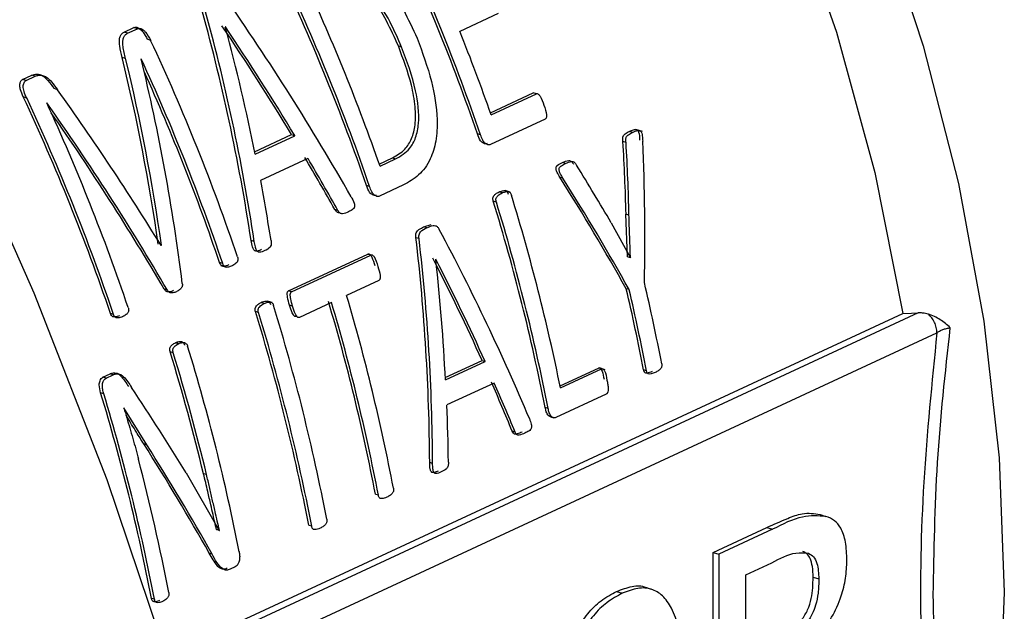
# Model space of a CAD drawing. Units: millimetres. Extents: x 4 to 416, y 4 to 293.
# Drawn here: x 313 to 315, y 187 to 188 of the extents above; entities that cross this region are included whole.
import ezdxf

# ---------------------------------------------------------------- set-up
doc = ezdxf.new("R2010")
doc.units = ezdxf.units.MM

msp = doc.modelspace()

# ---------------------------------------------------------------- linework, layer by layer
at = {"color": 7, "linetype": 'Continuous', "lineweight": 25}
for p, q in [((313.8702, 188.1104), (313.813, 188.0838)), ((313.3122, 188.0825), (313.3266, 188.0893)), ((313.3173, 188.0809), (313.3122, 188.0825)), ((313.3173, 188.0809), (313.3318, 188.0876)), ((313.3318, 188.0876), (313.3266, 188.0893)), ((313.4631, 188.0904), (313.4629, 188.0903)), ((313.3517, 188.0703), (313.3466, 188.0719)), ((313.7261, 188.0604), (313.7213, 188.062)), ((313.3143, 188.043), (313.3092, 188.0446)), ((313.3376, 188.0427), (313.3374, 188.0426)), ((313.1604, 188.012), (313.1741, 188.0183)), ((313.1656, 188.0103), (313.1604, 188.012)), ((313.1656, 188.0103), (313.1792, 188.0166)), ((313.1792, 188.0166), (313.1741, 188.0183)), ((313.2126, 187.9965), (313.2075, 187.9982)), ((313.8585, 187.9623), (313.9225, 187.9921)), ((313.9273, 187.9906), (313.9225, 187.9921)), ((313.1666, 187.9842), (313.1615, 187.9859)), ((313.1967, 187.9772), (313.1965, 187.9771)), ((313.8596, 187.9591), (313.9273, 187.9906)), ((313.9403, 187.9526), (313.8586, 187.9146)), ((314.0704, 187.9327), (314.0658, 187.9342)), ((314.0857, 187.934), (314.0756, 187.9373)), ((313.5068, 187.9039), (313.5619, 187.9295)), ((313.5075, 187.9004), (313.5667, 187.9279)), ((313.5619, 187.9295), (313.5667, 187.9279)), ((313.8439, 187.9292), (313.8392, 187.9307)), ((314.061, 187.9177), (314.0564, 187.9192)), ((313.5864, 187.8938), (313.5157, 187.861)), ((313.6928, 187.8856), (313.7124, 187.8948)), ((313.6939, 187.8824), (313.7172, 187.8933)), ((313.7124, 187.8948), (313.7172, 187.8933)), ((313.9708, 187.8864), (313.9662, 187.8879)), ((313.9668, 187.8644), (313.9622, 187.8659)), ((313.6783, 187.8522), (313.6736, 187.8537)), ((313.7289, 187.8543), (313.693, 187.8376)), ((313.888, 187.8435), (313.8807, 187.8459)), ((313.8674, 187.8288), (313.8628, 187.8303)), ((313.8761, 187.8423), (313.8715, 187.8438)), ((313.631, 187.8163), (313.6263, 187.8178)), ((314.0632, 187.7469), (314.0609, 187.8108)), ((314.0654, 187.8093), (314.0609, 187.8108)), ((313.7592, 187.7917), (313.7703, 187.7952)), ((313.7639, 187.7902), (313.7592, 187.7917)), ((314.0389, 187.7977), (314.0674, 187.7453)), ((313.5063, 187.7699), (313.5016, 187.7714)), ((313.7521, 187.7741), (313.7475, 187.7755)), ((313.3677, 187.7642), (313.3667, 187.7645)), ((313.3671, 187.7639), (313.3677, 187.7642)), ((313.5574, 187.696), (313.6758, 187.751)), ((313.562, 187.6945), (313.6804, 187.7495)), ((313.6804, 187.7495), (313.6758, 187.751)), ((313.7773, 187.7432), (313.7771, 187.7431)), ((314.063, 187.7468), (314.0632, 187.7469)), ((314.0676, 187.7454), (314.0632, 187.7469)), ((314.0674, 187.7453), (314.0676, 187.7454)), ((313.4592, 187.7368), (313.4545, 187.7383)), ((313.4565, 187.734), (313.4641, 187.7315)), ((313.3767, 187.6969), (313.3721, 187.6984)), ((313.6919, 187.7115), (313.644, 187.6892)), ((314.0658, 187.6979), (314.0613, 187.6993)), ((313.562, 187.6945), (313.5574, 187.696)), ((313.5212, 187.6773), (313.5165, 187.6788)), ((313.533, 187.6785), (313.5258, 187.6809)), ((313.5635, 187.6732), (313.5589, 187.6747)), ((313.6215, 187.6787), (313.5735, 187.6564)), ((313.2962, 187.661), (313.2915, 187.6625)), ((313.3749, 187.1514), (314.4739, 187.6624)), ((313.5125, 187.6637), (313.5079, 187.6652)), ((313.57, 187.6575), (313.5689, 187.6579)), ((313.3935, 187.6172), (313.3889, 187.6187)), ((313.3853, 187.6035), (313.3807, 187.605)), ((313.7913, 187.5665), (313.8462, 187.592)), ((313.7915, 187.5631), (313.8507, 187.5906)), ((313.8462, 187.592), (313.8507, 187.5906)), ((313.9625, 187.5542), (314.0198, 187.5808)), ((314.0242, 187.5794), (314.0198, 187.5808)), ((314.0298, 187.5783), (314.0216, 187.581)), ((313.2804, 187.5671), (313.291, 187.5721)), ((313.285, 187.5656), (313.2804, 187.5671)), ((313.285, 187.5656), (313.2956, 187.5706)), ((313.2956, 187.5706), (313.291, 187.5721)), ((313.9632, 187.551), (314.0242, 187.5794)), ((314.0915, 187.5767), (314.0871, 187.5782)), ((313.8644, 187.5584), (313.7937, 187.5256)), ((313.2816, 187.5421), (313.277, 187.5436)), ((314.0315, 187.5418), (313.9564, 187.5069)), ((313.3118, 187.5213), (313.3116, 187.5212)), ((313.3458, 187.4662), (313.3118, 187.5213)), ((313.9447, 187.5205), (313.9403, 187.5219)), ((313.9483, 187.5081), (313.953, 187.5066)), ((313.8955, 187.4852), (313.8911, 187.4867)), ((313.3458, 187.4662), (313.3413, 187.4676)), ((313.7724, 187.4384), (313.768, 187.4398)), ((313.4045, 187.4241), (313.454, 187.338)), ((313.435, 187.4216), (313.4305, 187.423)), ((313.6915, 187.3907), (313.6871, 187.3921)), ((314.3507, 187.362), (314.3593, 187.3592)), ((313.5919, 187.3444), (313.5875, 187.3458)), ((313.4496, 187.3394), (313.4498, 187.3395)), ((313.4542, 187.3381), (313.4498, 187.3395)), ((313.454, 187.338), (313.4542, 187.3381)), ((314.191, 187.3053), (314.2712, 187.3426)), ((314.2797, 187.3399), (314.1995, 187.3026)), ((314.2712, 187.3426), (314.2797, 187.3399)), ((313.4434, 187.3029), (313.439, 187.3043)), ((314.1911, 186.8702), (314.191, 187.3053)), ((314.191, 187.3053), (314.1995, 187.3026)), ((314.1995, 187.3026), (314.1996, 186.8674)), ((314.2397, 187.2719), (314.2783, 187.2898)), ((313.4776, 187.2836), (313.4704, 187.2802)), ((314.2398, 187.1446), (314.2397, 187.2719)), ((314.3402, 187.2686), (314.3487, 187.2658)), ((314.0469, 187.2471), (314.0554, 187.2444)), ((314.0992, 187.2502), (314.0907, 187.253)), ((313.3572, 187.2353), (313.3528, 187.2367))]:
    msp.add_line(p, q, dxfattribs=at)
at = {"color": 8, "linetype": 'Continuous', "lineweight": 25}
for p, q in [((314.4971, 187.6631), (313.3777, 187.1426)), ((313.3891, 187.1055), (314.5248, 187.6336))]:
    msp.add_line(p, q, dxfattribs=at)
at = {"color": 7, "linetype": 'Continuous', "lineweight": 25, "flags": 128}
for points in [[(313.0088, 189.7835), (313.1175, 189.7266), (313.2815, 189.6241), (313.4408, 189.5041), (313.5938, 189.3678), (313.7389, 189.2164), (313.8749, 189.0515), (314.0004, 188.8746), (314.1141, 188.6874), (314.2151, 188.4917), (314.3024, 188.2894), (314.3751, 188.0824), (314.4324, 187.8728), (314.4739, 187.6624)], [(313.9137, 189.1926), (314.0409, 189.0244), (314.1579, 188.8461), (314.2635, 188.659), (314.357, 188.4648), (314.4375, 188.2652), (314.5044, 188.0619), (314.557, 187.8565), (314.5949, 187.6509), (314.6178, 187.4468), (314.6254, 187.246), (314.6179, 187.0501), (314.5951, 186.8608), (314.5572, 186.6798), (314.5047, 186.5085), (314.438, 186.3486), (314.3576, 186.2012), (314.2642, 186.0677), (314.1586, 185.9492), (314.0417, 185.8467), (313.9145, 185.7612), (313.7781, 185.6932), (313.6444, 185.6465)], [(313.0559, 187.9675), (313.1774, 187.6933), (313.286, 187.4144), (313.381, 187.1318), (313.4621, 186.8469), (313.529, 186.5607), (313.5813, 186.2746), (313.6188, 185.9898), (313.6415, 185.7075), (313.6491, 185.4288), (313.6416, 185.155), (313.6191, 184.8873), (313.5817, 184.6268), (313.5295, 184.3747)], [(314.4739, 187.6624), (314.4869, 187.6628), (314.4971, 187.6631)]]:
    msp.add_lwpolyline(points, dxfattribs=at)
at = {"color": 7, "linetype": 'Continuous', "lineweight": 25}
for centre, radius, start, end in [((310.8433, 186.9005), 3.1681, 18.9771, 25.1083), ((310.8401, 186.899), 3.1755, 18.9305, 25.0422), ((310.6777, 186.8234), 3.1681, 18.9771, 25.1083), ((310.6745, 186.822), 3.1755, 18.9305, 25.0422), ((310.6964, 186.8321), 3.1762, 19.3106, 24.638), ((310.8757, 186.9143), 3.1616, 19.2985, 21.7119), ((310.4748, 186.729), 3.1741, 18.7063, 24.9959), ((310.4539, 186.7192), 3.1729, 18.7056, 24.6533), ((310.4576, 186.7209), 3.1649, 18.7515, 24.3069), ((310.2929, 186.6444), 3.1668, 18.7524, 25.0617), ((310.2898, 186.643), 3.1741, 18.7063, 24.9959), ((310.3128, 186.6536), 3.1729, 18.7056, 24.6533), ((310.9775, 186.9414), 3.0191, 11.086, 17.122), ((310.9922, 186.9491), 3.0313, 11.4532, 17.0766), ((310.9753, 186.9401), 3.0256, 11.0594, 17.0803), ((311.1818, 187.0219), 2.9581, 10.8396, 13.2389), ((311.1801, 187.0206), 2.964, 10.8137, 13.2075), ((311.2028, 187.0312), 2.964, 10.8137, 13.2075), ((310.7537, 186.8345), 3.014, 10.8359, 16.4725), ((310.6459, 186.7864), 3.0224, 10.8413, 17.0824), ((310.7337, 186.8255), 3.0073, 10.8615, 16.5128), ((310.7312, 186.8241), 3.014, 10.8359, 16.4725), ((310.6259, 186.7773), 3.0157, 10.867, 17.1244), ((310.6235, 186.7759), 3.0224, 10.8413, 17.0824), ((310.5145, 186.7258), 3.0254, 11.0654, 17.0616), ((310.462, 186.7079), 3.0534, 13.5438, 17.0851), ((310.46, 186.7067), 3.0597, 13.511, 17.0436), ((310.3945, 186.6689), 3.0123, 10.8648, 16.8808), ((310.3921, 186.6676), 3.019, 10.839, 16.8396), ((310.4436, 186.6842), 2.9882, 10.8221, 14.7399)]:
    msp.add_arc(centre, radius, start, end, dxfattribs=at)
for centre, major_axis, ratio, start_param, end_param in [((311.7605, 187.3273), (-0.0258, 2.3348), 0.760397, 4.895371, 5.052746), ((312.2551, 187.5573), (-1.464, 1.7802), 0.569299, 4.417144, 4.573993), ((311.7605, 187.3273), (-0.0258, 2.3406), 0.760397, 4.894231, 5.051093), ((312.2253, 187.5435), (-1.4483, 1.7823), 0.573989, 4.473551, 4.558658), ((311.7904, 187.3412), (-0.0687, 2.3324), 0.760904, 4.932016, 5.016841), ((312.2253, 187.5435), (-1.4518, 1.7867), 0.573989, 4.472249, 4.557074), ((311.6014, 187.2534), (0.138, 2.3625), 0.756364, 4.97494, 5.097734), ((311.6014, 187.2534), (0.1384, 2.3684), 0.756364, 4.973727, 5.09612), ((311.629, 187.2662), (0.1074, 2.3635), 0.757376, 4.93436, 5.081298), ((312.0182, 187.4471), (-1.5045, 1.7587), 0.553179, 4.433938, 4.556662), ((311.9888, 187.4335), (-1.493, 1.7648), 0.557812, 4.406867, 4.553805), ((311.9888, 187.4335), (-1.4893, 1.7604), 0.557812, 4.407992, 4.546513), ((312.2482, 187.5541), (0.3135, 2.3869), 0.74839, 4.91761, 4.963197), ((312.264, 187.5614), (0.3658, 2.3991), 0.745332, 4.886459, 4.974498), ((312.2482, 187.5541), (0.3143, 2.3927), 0.74839, 4.91673, 4.962189), ((312.2258, 187.5437), (-1.4504, 1.7812), 0.573185, 4.415606, 4.455601), ((312.2258, 187.5437), (-1.4539, 1.7856), 0.573185, 4.414479, 4.454353), ((312.597, 187.7163), (-1.5865, 1.7159), 0.518459, 4.308175, 4.353489), ((311.7923, 187.3421), (-0.076, 2.331), 0.760967, 4.872726, 4.911989), ((312.5797, 187.7083), (-1.5997, 1.7029), 0.510935, 4.260171, 4.348455), ((312.5797, 187.7083), (-1.6036, 1.7071), 0.510935, 4.259418, 4.347458), ((312.3384, 187.5961), (-1.464, 1.7802), 0.569299, 4.228293, 4.372198), ((311.9925, 187.4352), (-0.0258, 2.3348), 0.760397, 4.705983, 4.85029), ((311.9925, 187.4352), (-0.0258, 2.3406), 0.760397, 4.705369, 4.849281), ((312.3109, 187.5833), (-1.4483, 1.7823), 0.573989, 4.280435, 4.358152), ((312.0193, 187.4477), (-0.0687, 2.3324), 0.760904, 4.739458, 4.816961), ((312.3109, 187.5833), (-1.4518, 1.7867), 0.573989, 4.279691, 4.357194), ((311.9519, 187.4163), (-1.6517, 1.6828), 0.489318, 4.26881, 4.337366), ((312.311, 187.5833), (-1.4504, 1.7812), 0.573185, 4.226523, 4.263793), ((312.311, 187.5833), (-1.4539, 1.7856), 0.573185, 4.225921, 4.263092), ((312.0206, 187.4483), (-0.076, 2.331), 0.760967, 4.684129, 4.720728), ((311.9265, 187.4045), (-1.6474, 1.6788), 0.489434, 4.210828, 4.298542), ((311.9265, 187.4045), (-1.6514, 1.6829), 0.489434, 4.210194, 4.297672)]:
    msp.add_ellipse(centre, major_axis=major_axis, ratio=ratio, start_param=start_param, end_param=end_param, dxfattribs=at)
for points, knots in [([(313.5893, 188.2073), (313.599, 188.2108), (313.6149, 188.2164), (313.6406, 188.2114), (313.6713, 188.1952), (313.7136, 188.1506), (313.7359, 188.1023), (313.7492, 188.0735)], [0, 0, 0, 0, 0.166201, 0.272525, 0.38344, 0.632981, 1, 1, 1, 1]), ([(313.7213, 188.062), (313.7097, 188.0872), (313.6949, 188.1199), (313.6672, 188.1518), (313.6487, 188.1668), (313.63, 188.1742), (313.6138, 188.1735), (313.6057, 188.1703), (313.6014, 188.1686)], [0, 0, 0, 0, 0.417731, 0.539257, 0.667833, 0.813722, 0.901251, 1, 1, 1, 1]), ([(313.7261, 188.0604), (313.7207, 188.0729), (313.7082, 188.1014), (313.6874, 188.134), (313.6664, 188.1553), (313.6522, 188.1652), (313.6392, 188.1707), (313.6235, 188.1732), (313.6133, 188.1695), (313.6065, 188.1669)], [0, 0, 0, 0, 0.208276, 0.474348, 0.58708, 0.690378, 0.770129, 0.845436, 1, 1, 1, 1]), ([(313.3092, 188.0446), (313.3077, 188.0505), (313.3055, 188.0592), (313.3046, 188.0699), (313.3057, 188.0761), (313.3083, 188.0803), (313.3108, 188.0818), (313.3122, 188.0825)], [0, 0, 0, 0, 0.397336, 0.589341, 0.732259, 0.859314, 1, 1, 1, 1]), ([(313.3143, 188.043), (313.3127, 188.0491), (313.3106, 188.0577), (313.3099, 188.0682), (313.3107, 188.0741), (313.3133, 188.0785), (313.3159, 188.08), (313.3173, 188.0809)], [0, 0, 0, 0, 0.4167588, 0.5817407, 0.7192437, 0.8526743, 1, 1, 1, 1]), ([(313.3266, 188.0893), (313.3273, 188.0895), (313.3286, 188.09), (313.3308, 188.0899), (313.333, 188.0892), (313.3363, 188.0871), (313.3416, 188.0817), (313.3447, 188.0757), (313.3466, 188.0719)], [0, 0, 0, 0, 0.094177, 0.182721, 0.270855, 0.363742, 0.606886, 1, 1, 1, 1]), ([(313.3318, 188.0876), (313.3326, 188.0879), (313.3343, 188.0885), (313.3374, 188.088), (313.3407, 188.086), (313.3462, 188.0807), (313.3494, 188.0747), (313.3517, 188.0703)], [0, 0, 0, 0, 0.121044, 0.234548, 0.371004, 0.533204, 1, 1, 1, 1]), ([(313.7492, 188.0735), (313.7571, 188.0522), (313.7717, 188.0128), (313.7803, 187.9597), (313.7783, 187.92), (313.7693, 187.8905), (313.7524, 187.8673), (313.7367, 187.8587), (313.7289, 187.8543)], [0, 0, 0, 0, 0.256025, 0.473442, 0.60099, 0.7194, 0.858829, 1, 1, 1, 1]), ([(313.7124, 187.8948), (313.719, 187.8985), (313.7304, 187.9049), (313.7419, 187.923), (313.7472, 187.9451), (313.7469, 187.9727), (313.7396, 188.013), (313.7285, 188.0426), (313.7213, 188.062)], [0, 0, 0, 0, 0.1569, 0.271362, 0.388632, 0.528057, 0.692272, 1, 1, 1, 1]), ([(313.7172, 187.8933), (313.7247, 187.8976), (313.7369, 187.9046), (313.7479, 187.9248), (313.7535, 187.954), (313.7479, 188.0018), (313.7341, 188.0389), (313.7261, 188.0604)], [0, 0, 0, 0, 0.179016, 0.290861, 0.407793, 0.657916, 1, 1, 1, 1]), ([(313.1615, 187.9859), (313.1599, 187.9894), (313.1576, 187.9947), (313.1563, 188.0014), (313.1565, 188.0058), (313.1574, 188.0089), (313.1589, 188.0111), (313.1599, 188.0117), (313.1604, 188.012)], [0, 0, 0, 0, 0.372331, 0.553384, 0.662937, 0.842425, 0.92206, 1, 1, 1, 1]), ([(313.1666, 187.9842), (313.1652, 187.9875), (313.1627, 187.9931), (313.1611, 188.0013), (313.1621, 188.0063), (313.1638, 188.0092), (313.165, 188.0099), (313.1656, 188.0103)], [0, 0, 0, 0, 0.343294, 0.597752, 0.805841, 0.904422, 1, 1, 1, 1]), ([(313.1741, 188.0183), (313.1767, 188.0192), (313.1804, 188.0205), (313.186, 188.0196), (313.1916, 188.017), (313.1993, 188.0099), (313.2045, 188.0024), (313.2075, 187.9982)], [0, 0, 0, 0, 0.232613, 0.336274, 0.437587, 0.679586, 1, 1, 1, 1]), ([(313.1792, 188.0166), (313.1811, 188.0173), (313.1845, 188.0187), (313.1904, 188.0183), (313.1971, 188.0151), (313.2048, 188.0076), (313.2098, 188.0006), (313.2126, 187.9965)], [0, 0, 0, 0, 0.168825, 0.316267, 0.469274, 0.694093, 1, 1, 1, 1]), ([(313.9273, 187.9906), (313.9274, 187.9906), (313.9278, 187.9908), (313.9287, 187.9908), (313.9299, 187.9903), (313.9313, 187.9889), (313.935, 187.984), (313.9369, 187.9784), (313.9385, 187.9735)], [0, 0, 0, 0, 0.037697, 0.074733, 0.152766, 0.244981, 0.35807, 1, 1, 1, 1]), ([(313.9385, 187.9735), (313.9401, 187.9687), (313.942, 187.9631), (313.9423, 187.9567), (313.942, 187.9548), (313.9413, 187.9533), (313.9406, 187.9528), (313.9403, 187.9526)], [0, 0, 0, 0, 0.656225, 0.761449, 0.848717, 0.924897, 1, 1, 1, 1]), ([(314.0564, 187.9192), (314.0562, 187.9205), (314.056, 187.9225), (314.0561, 187.9251), (314.0566, 187.9272), (314.0579, 187.9292), (314.0609, 187.9318), (314.0637, 187.9332), (314.0658, 187.9342)], [0, 0, 0, 0, 0.1591128, 0.2495974, 0.3310208, 0.4487794, 0.6031237, 1, 1, 1, 1]), ([(314.061, 187.9177), (314.0608, 187.919), (314.0606, 187.921), (314.0607, 187.9237), (314.0613, 187.9259), (314.0627, 187.9278), (314.0657, 187.9304), (314.0684, 187.9317), (314.0704, 187.9327)], [0, 0, 0, 0, 0.160907, 0.25668, 0.343354, 0.461371, 0.617422, 1, 1, 1, 1]), ([(314.0658, 187.9342), (314.0678, 187.9351), (314.071, 187.9365), (314.075, 187.9374), (314.077, 187.9369), (314.078, 187.9363), (314.0787, 187.9356), (314.0792, 187.9346), (314.081, 187.9301), (314.0811, 187.9254), (314.0812, 187.9212)], [0, 0, 0, 0, 0.280204, 0.436707, 0.505499, 0.535355, 0.563603, 0.599787, 0.640012, 1, 1, 1, 1]), ([(314.0704, 187.9327), (314.0732, 187.9341), (314.0766, 187.9357), (314.0808, 187.9357), (314.0822, 187.9351), (314.083, 187.9344), (314.0837, 187.9334), (314.0847, 187.9311), (314.0854, 187.9264), (314.0856, 187.9224), (314.0858, 187.9198)], [0, 0, 0, 0, 0.383925, 0.462545, 0.526173, 0.553378, 0.581282, 0.643329, 0.768051, 1, 1, 1, 1]), ([(313.8539, 187.9161), (313.853, 187.9159), (313.8512, 187.9154), (313.8484, 187.9164), (313.8459, 187.9181), (313.8423, 187.9223), (313.8405, 187.927), (313.8392, 187.9307)], [0, 0, 0, 0, 0.147487, 0.307428, 0.434861, 0.556889, 1, 1, 1, 1]), ([(313.8586, 187.9146), (313.858, 187.9144), (313.8568, 187.914), (313.8549, 187.9142), (313.8529, 187.9151), (313.8508, 187.9163), (313.8488, 187.9186), (313.8463, 187.9227), (313.8449, 187.9264), (313.8439, 187.9292)], [0, 0, 0, 0, 0.0975093, 0.1972751, 0.2971013, 0.425748, 0.5394955, 0.6704721, 1, 1, 1, 1]), ([(313.9662, 187.8879), (313.9693, 187.8893), (313.973, 187.8911), (313.9777, 187.8907), (313.9803, 187.8891), (313.9817, 187.8868), (313.9826, 187.8853)], [0, 0, 0, 0, 0.5540031, 0.6735543, 0.7745863, 1, 1, 1, 1]), ([(313.9708, 187.8864), (313.9738, 187.8878), (313.9774, 187.8895), (313.9817, 187.8893), (313.9833, 187.8887), (313.9853, 187.8869), (313.9864, 187.885), (313.9872, 187.8838)], [0, 0, 0, 0, 0.542905, 0.6393521, 0.7203935, 0.8123805, 1, 1, 1, 1]), ([(313.9622, 187.8659), (313.9608, 187.8682), (313.9587, 187.8718), (313.9567, 187.8765), (313.9564, 187.8794), (313.9567, 187.8812), (313.9575, 187.8825), (313.9603, 187.8854), (313.9635, 187.8867), (313.9662, 187.8879)], [0, 0, 0, 0, 0.2603553, 0.4043095, 0.4645414, 0.5187745, 0.5672497, 0.6237243, 1, 1, 1, 1]), ([(313.9668, 187.8644), (313.9652, 187.867), (313.9632, 187.8704), (313.9615, 187.8749), (313.9611, 187.8769), (313.9611, 187.8785), (313.9614, 187.8797), (313.9619, 187.8807), (313.9629, 187.8819), (313.9659, 187.884), (313.9687, 187.8854), (313.9708, 187.8864)], [0, 0, 0, 0, 0.293838, 0.375035, 0.441396, 0.480279, 0.516756, 0.555542, 0.599688, 0.700168, 1, 1, 1, 1]), ([(313.6883, 187.8391), (313.6874, 187.8389), (313.6856, 187.8384), (313.6828, 187.8394), (313.6803, 187.8411), (313.6767, 187.8452), (313.6749, 187.85), (313.6736, 187.8537)], [0, 0, 0, 0, 0.147516, 0.307427, 0.434881, 0.556891, 1, 1, 1, 1]), ([(313.693, 187.8376), (313.6924, 187.8374), (313.6912, 187.837), (313.6893, 187.8372), (313.6873, 187.8381), (313.6852, 187.8393), (313.6832, 187.8415), (313.6807, 187.8456), (313.6793, 187.8494), (313.6783, 187.8522)], [0, 0, 0, 0, 0.097538, 0.197271, 0.297121, 0.425764, 0.539508, 0.670481, 1, 1, 1, 1]), ([(313.8715, 187.8438), (313.8738, 187.8448), (313.8768, 187.846), (313.8805, 187.8459), (313.8821, 187.8455), (313.8831, 187.8447), (313.8843, 187.8433), (313.8849, 187.8418), (313.8853, 187.8407)], [0, 0, 0, 0, 0.476719, 0.633627, 0.716863, 0.782106, 0.848536, 1, 1, 1, 1]), ([(313.8761, 187.8423), (313.8777, 187.843), (313.8805, 187.8442), (313.884, 187.8445), (313.8863, 187.8442), (313.888, 187.8432), (313.8892, 187.8412), (313.8896, 187.8399), (313.8899, 187.8392)], [0, 0, 0, 0, 0.344415, 0.58854, 0.673191, 0.802418, 0.902899, 1, 1, 1, 1]), ([(313.6507, 187.8367), (313.6525, 187.8336), (313.6547, 187.8297), (313.656, 187.8244), (313.656, 187.822), (313.6555, 187.8203), (313.6543, 187.8185), (313.6514, 187.8165), (313.6487, 187.8152), (313.6469, 187.8143)], [0, 0, 0, 0, 0.340025, 0.426315, 0.500326, 0.553228, 0.611068, 0.741071, 1, 1, 1, 1]), ([(313.8628, 187.8303), (313.8626, 187.831), (313.8623, 187.8324), (313.8621, 187.8348), (313.8628, 187.8369), (313.8644, 187.8391), (313.8671, 187.8416), (313.8699, 187.843), (313.8715, 187.8438)], [0, 0, 0, 0, 0.096982, 0.197285, 0.326405, 0.411174, 0.655495, 1, 1, 1, 1]), ([(313.8674, 187.8288), (313.8671, 187.8299), (313.8667, 187.8314), (313.8668, 187.8335), (313.8672, 187.8349), (313.8682, 187.8366), (313.8709, 187.8396), (313.8739, 187.8412), (313.8761, 187.8423)], [0, 0, 0, 0, 0.151696, 0.218226, 0.283594, 0.367084, 0.524024, 1, 1, 1, 1]), ([(313.6333, 187.8129), (313.6325, 187.8128), (313.6313, 187.8128), (313.6298, 187.8135), (313.6282, 187.815), (313.6271, 187.8166), (313.6263, 187.8178)], [0, 0, 0, 0, 0.318412, 0.45236, 0.577868, 1, 1, 1, 1]), ([(313.6469, 187.8143), (313.644, 187.8129), (313.6404, 187.8113), (313.6361, 187.8113), (313.6348, 187.8118), (313.633, 187.8131), (313.6319, 187.8148), (313.631, 187.8163)], [0, 0, 0, 0, 0.553541, 0.679903, 0.732798, 0.781158, 1, 1, 1, 1]), ([(314.0676, 187.7454), (314.0673, 187.7536), (314.0669, 187.7663), (314.0662, 187.7833), (314.0658, 187.7964), (314.0655, 187.805), (314.0654, 187.8093)], [0, 0, 0, 0, 0.385514, 0.594025, 0.797013, 1, 1, 1, 1]), ([(313.7475, 187.7755), (313.7474, 187.777), (313.7472, 187.7795), (313.7478, 187.7831), (313.7496, 187.7858), (313.7533, 187.789), (313.7568, 187.7905), (313.7592, 187.7917)], [0, 0, 0, 0, 0.16254, 0.274449, 0.416333, 0.578103, 1, 1, 1, 1]), ([(313.7521, 187.7741), (313.752, 187.7755), (313.7518, 187.778), (313.7525, 187.7818), (313.7561, 187.7869), (313.7604, 187.7887), (313.7639, 187.7902)], [0, 0, 0, 0, 0.160324, 0.281215, 0.429212, 1, 1, 1, 1]), ([(313.7639, 187.7902), (313.7668, 187.7916), (313.7709, 187.7937), (313.776, 187.7938), (313.7783, 187.7928), (313.7804, 187.7911), (313.7815, 187.7891), (313.7823, 187.7877)], [0, 0, 0, 0, 0.486927, 0.668755, 0.749326, 0.828869, 1, 1, 1, 1]), ([(313.5172, 187.7577), (313.515, 187.7567), (313.5124, 187.7555), (313.5091, 187.7553), (313.5077, 187.7556), (313.5065, 187.7563), (313.5054, 187.7576), (313.5044, 187.7594), (313.5028, 187.764), (313.5021, 187.7681), (313.5016, 187.7714)], [0, 0, 0, 0, 0.314533, 0.380265, 0.437846, 0.490381, 0.541914, 0.607774, 0.686259, 1, 1, 1, 1]), ([(313.5312, 187.7713), (313.5313, 187.7702), (313.5317, 187.7678), (313.5314, 187.7643), (313.5287, 187.759), (313.5249, 187.7574), (313.5219, 187.7562)], [0, 0, 0, 0, 0.146911, 0.291846, 0.449827, 1, 1, 1, 1]), ([(313.5219, 187.7562), (313.5194, 187.755), (313.5166, 187.7536), (313.5131, 187.7539), (313.5118, 187.7543), (313.5106, 187.7553), (313.509, 187.7578), (313.5075, 187.7629), (313.5068, 187.7673), (313.5063, 187.7699)], [0, 0, 0, 0, 0.355875, 0.409612, 0.457338, 0.516709, 0.581127, 0.745316, 1, 1, 1, 1]), ([(313.4813, 187.747), (313.4816, 187.7461), (313.4819, 187.7448), (313.4819, 187.743), (313.4816, 187.7411), (313.4805, 187.7388), (313.4776, 187.7359), (313.4749, 187.7344), (313.4731, 187.7335)], [0, 0, 0, 0, 0.131111, 0.192205, 0.253411, 0.404255, 0.603664, 1, 1, 1, 1]), ([(313.6758, 187.751), (313.6761, 187.7511), (313.6767, 187.7513), (313.6777, 187.7512), (313.6786, 187.7507), (313.68, 187.7493), (313.6831, 187.744), (313.6848, 187.7382), (313.6861, 187.7339)], [0, 0, 0, 0, 0.057522, 0.112508, 0.169132, 0.231406, 0.413635, 1, 1, 1, 1]), ([(313.6804, 187.7495), (313.6808, 187.7497), (313.6815, 187.7499), (313.6827, 187.7495), (313.6839, 187.7486), (313.6876, 187.7438), (313.6892, 187.7377), (313.6907, 187.7324)], [0, 0, 0, 0, 0.0707414, 0.1394177, 0.2139808, 0.3007574, 1, 1, 1, 1]), ([(313.4684, 187.735), (313.4657, 187.7339), (313.4626, 187.7327), (313.4588, 187.7332), (313.4575, 187.7337), (313.4566, 187.7345), (313.4555, 187.7359), (313.4549, 187.7373), (313.4545, 187.7383)], [0, 0, 0, 0, 0.552479, 0.653086, 0.73302, 0.793464, 0.856257, 1, 1, 1, 1]), ([(313.4731, 187.7335), (313.4713, 187.7328), (313.4683, 187.7316), (313.4646, 187.7313), (313.4622, 187.7321), (313.4604, 187.7338), (313.4597, 187.7356), (313.4592, 187.7368)], [0, 0, 0, 0, 0.373702, 0.629617, 0.728508, 0.833525, 1, 1, 1, 1]), ([(313.6907, 187.7324), (313.6921, 187.728), (313.6938, 187.7227), (313.6942, 187.7162), (313.6939, 187.7139), (313.6931, 187.7122), (313.6923, 187.7117), (313.6919, 187.7115)], [0, 0, 0, 0, 0.597533, 0.734305, 0.839272, 0.919506, 1, 1, 1, 1]), ([(313.3855, 187.6965), (313.3835, 187.6956), (313.3808, 187.6945), (313.3773, 187.6944), (313.3755, 187.6949), (313.3742, 187.6957), (313.373, 187.6967), (313.3725, 187.6978), (313.3721, 187.6984)], [0, 0, 0, 0, 0.450967, 0.601956, 0.728018, 0.820677, 0.880496, 1, 1, 1, 1]), ([(313.3988, 187.7072), (313.3989, 187.7063), (313.3991, 187.7045), (313.3986, 187.7023), (313.3978, 187.7008), (313.3966, 187.6993), (313.3942, 187.697), (313.3918, 187.6958), (313.3902, 187.6949)], [0, 0, 0, 0, 0.139687, 0.257566, 0.344255, 0.443518, 0.621433, 1, 1, 1, 1]), ([(313.3902, 187.6949), (313.3884, 187.6942), (313.3854, 187.693), (313.3813, 187.6928), (313.3788, 187.6942), (313.3775, 187.6956), (313.377, 187.6965), (313.3767, 187.6969)], [0, 0, 0, 0, 0.399784, 0.682924, 0.847432, 0.92338, 1, 1, 1, 1]), ([(313.5589, 187.6747), (313.5577, 187.6787), (313.5562, 187.684), (313.5554, 187.69), (313.5553, 187.6925), (313.5557, 187.6941), (313.5564, 187.6953), (313.557, 187.6957), (313.5574, 187.696)], [0, 0, 0, 0, 0.54213, 0.704049, 0.787491, 0.859739, 0.927819, 1, 1, 1, 1]), ([(313.5635, 187.6732), (313.5625, 187.6768), (313.561, 187.6819), (313.56, 187.6878), (313.5599, 187.6905), (313.5601, 187.6918), (313.5605, 187.6928), (313.561, 187.6938), (313.5616, 187.6942), (313.562, 187.6945)], [0, 0, 0, 0, 0.481349, 0.695553, 0.766941, 0.826961, 0.873396, 0.922399, 1, 1, 1, 1]), ([(313.3181, 187.6711), (313.3183, 187.6705), (313.3187, 187.6693), (313.3189, 187.6675), (313.3187, 187.6658), (313.3177, 187.6632), (313.3147, 187.6601), (313.3115, 187.6585), (313.3097, 187.6575)], [0, 0, 0, 0, 0.091168, 0.171853, 0.247114, 0.323044, 0.604618, 1, 1, 1, 1]), ([(313.5079, 187.6652), (313.5077, 187.6657), (313.5075, 187.6667), (313.5074, 187.6682), (313.5075, 187.6696), (313.508, 187.6716), (313.5094, 187.6738), (313.5113, 187.6756), (313.5128, 187.6767), (313.5134, 187.6771), (313.5135, 187.6771), (313.5135, 187.6771), (313.5139, 187.6773), (313.5149, 187.678), (313.5159, 187.6785), (313.5165, 187.6788)], [0, 0, 0, 0, 0.0710688, 0.1383367, 0.2052204, 0.2752634, 0.4357706, 0.637374, 0.7565757, 0.7723671, 0.7743559, 0.7746228, 0.7746609, 0.8638034, 1, 1, 1, 1]), ([(313.5125, 187.6637), (313.5123, 187.6646), (313.5119, 187.6662), (313.512, 187.6685), (313.5127, 187.6705), (313.5154, 187.6742), (313.5185, 187.6759), (313.5212, 187.6773)], [0, 0, 0, 0, 0.117804, 0.228107, 0.321932, 0.435295, 1, 1, 1, 1]), ([(313.5165, 187.6788), (313.5188, 187.6797), (313.5219, 187.681), (313.5256, 187.6809), (313.5272, 187.6804), (313.5282, 187.6797), (313.5294, 187.6782), (313.53, 187.6767), (313.5304, 187.6757)], [0, 0, 0, 0, 0.4767251, 0.6336348, 0.7168716, 0.7821151, 0.8485278, 1, 1, 1, 1]), ([(313.5212, 187.6773), (313.5228, 187.678), (313.5256, 187.6792), (313.5291, 187.6795), (313.5314, 187.6791), (313.5331, 187.6781), (313.5343, 187.6762), (313.5347, 187.6749), (313.535, 187.6742)], [0, 0, 0, 0, 0.344415, 0.58854, 0.673191, 0.802418, 0.902899, 1, 1, 1, 1]), ([(313.5689, 187.6579), (313.5685, 187.6578), (313.5678, 187.6576), (313.5668, 187.6579), (313.5657, 187.6586), (313.5643, 187.6605), (313.5617, 187.6658), (313.5601, 187.6708), (313.5589, 187.6747)], [0, 0, 0, 0, 0.076251, 0.134466, 0.190988, 0.302648, 0.460049, 1, 1, 1, 1]), ([(313.5735, 187.6564), (313.5731, 187.6563), (313.5724, 187.6561), (313.5712, 187.6564), (313.5701, 187.6574), (313.5689, 187.6591), (313.5663, 187.6641), (313.5647, 187.6692), (313.5635, 187.6732)], [0, 0, 0, 0, 0.0748, 0.145266, 0.219661, 0.30513, 0.442254, 1, 1, 1, 1]), ([(313.305, 187.659), (313.3029, 187.6582), (313.2997, 187.657), (313.2958, 187.657), (313.294, 187.6581), (313.2926, 187.6597), (313.292, 187.6613), (313.2915, 187.6625)], [0, 0, 0, 0, 0.451785, 0.681654, 0.750877, 0.823587, 1, 1, 1, 1]), ([(313.3097, 187.6575), (313.3074, 187.6566), (313.3043, 187.6554), (313.3005, 187.6557), (313.2989, 187.6563), (313.298, 187.6573), (313.297, 187.6587), (313.2966, 187.66), (313.2962, 187.661)], [0, 0, 0, 0, 0.491735, 0.642509, 0.75189, 0.803406, 0.860701, 1, 1, 1, 1]), ([(314.5117, 187.6615), (314.509, 187.6621), (314.5042, 187.6632), (314.4992, 187.6631), (314.4971, 187.6631)], [0, 0, 0, 0, 0.55874, 1, 1, 1, 1]), ([(314.5248, 187.6336), (314.5247, 187.6362), (314.5243, 187.6413), (314.5215, 187.6491), (314.5173, 187.6562), (314.5136, 187.6597), (314.5117, 187.6615)], [0, 0, 0, 0, 0.250008, 0.500003, 0.749996, 1, 1, 1, 1]), ([(314.5448, 187.6411), (314.54, 187.6454), (314.5303, 187.6541), (314.518, 187.659), (314.5117, 187.6615)], [0, 0, 0, 0, 0.489848, 1, 1, 1, 1]), ([(314.5195, 187.2423), (314.5206, 187.3077), (314.5228, 187.4386), (314.5374, 187.5736), (314.5448, 187.6411)], [0, 0, 0, 0, 0.499802, 1, 1, 1, 1]), ([(314.5248, 187.6336), (314.5262, 187.6345), (314.5288, 187.6362), (314.5337, 187.6383), (314.5391, 187.64), (314.5429, 187.6407), (314.5448, 187.6411)], [0, 0, 0, 0, 0.251139, 0.5028892, 0.7530942, 1, 1, 1, 1]), ([(314.5248, 187.6336), (314.5174, 187.5589), (314.5024, 187.4094), (314.497, 187.1488), (314.5144, 186.9731), (314.525, 186.8658)], [0, 0, 0, 0, 0.280165, 0.560184, 1, 1, 1, 1]), ([(313.3807, 187.605), (313.3806, 187.6056), (313.3802, 187.6067), (313.38, 187.6088), (313.3803, 187.6107), (313.3811, 187.6126), (313.3823, 187.6143), (313.3849, 187.6167), (313.3872, 187.6178), (313.3889, 187.6187)], [0, 0, 0, 0, 0.083256, 0.166572, 0.281071, 0.36497, 0.489349, 0.634588, 1, 1, 1, 1]), ([(313.3853, 187.6035), (313.3851, 187.6044), (313.3847, 187.606), (313.3847, 187.6085), (313.3854, 187.6107), (313.388, 187.6144), (313.391, 187.616), (313.3935, 187.6172)], [0, 0, 0, 0, 0.124134, 0.235386, 0.344959, 0.472098, 1, 1, 1, 1]), ([(313.3889, 187.6187), (313.3906, 187.6194), (313.3932, 187.6205), (313.3965, 187.6207), (313.3985, 187.62), (313.3999, 187.6189), (313.4009, 187.6178), (313.4017, 187.6165), (313.402, 187.6155), (313.4022, 187.615)], [0, 0, 0, 0, 0.3800106, 0.5523857, 0.6802805, 0.7765226, 0.8507166, 0.9241178, 1, 1, 1, 1]), ([(313.3935, 187.6172), (313.3953, 187.618), (313.3981, 187.6191), (313.4016, 187.6191), (313.4035, 187.6182), (313.4048, 187.6171), (313.406, 187.6156), (313.4065, 187.6142), (313.4068, 187.6135)], [0, 0, 0, 0, 0.398133, 0.604706, 0.695924, 0.791192, 0.894637, 1, 1, 1, 1]), ([(314.0198, 187.5808), (314.0201, 187.5809), (314.0208, 187.5812), (314.0219, 187.5809), (314.0229, 187.5802), (314.0241, 187.5786), (314.0264, 187.5736), (314.0274, 187.5683), (314.0281, 187.5642)], [0, 0, 0, 0, 0.069501, 0.136804, 0.208333, 0.289439, 0.44487, 1, 1, 1, 1]), ([(314.1142, 187.5873), (314.1143, 187.5866), (314.1145, 187.5854), (314.1144, 187.5835), (314.1139, 187.5817), (314.1124, 187.5793), (314.1092, 187.5765), (314.1062, 187.575), (314.1045, 187.5741)], [0, 0, 0, 0, 0.094379, 0.178777, 0.260581, 0.347804, 0.6265, 1, 1, 1, 1]), ([(313.277, 187.5436), (313.276, 187.5476), (313.2746, 187.5527), (313.2751, 187.5588), (313.2761, 187.562), (313.2777, 187.5653), (313.2795, 187.5665), (313.2804, 187.5671)], [0, 0, 0, 0, 0.441335, 0.550006, 0.681358, 0.840817, 1, 1, 1, 1]), ([(313.2816, 187.5421), (313.281, 187.5443), (313.2799, 187.5484), (313.2794, 187.5537), (313.2798, 187.5579), (313.2809, 187.5611), (313.2825, 187.564), (313.2842, 187.5651), (313.285, 187.5656)], [0, 0, 0, 0, 0.248967, 0.451769, 0.5764, 0.70918, 0.857876, 1, 1, 1, 1]), ([(313.291, 187.5721), (313.2926, 187.5727), (313.2956, 187.5739), (313.3004, 187.5738), (313.3047, 187.5712), (313.311, 187.5648), (313.3153, 187.5583), (313.3185, 187.5534)], [0, 0, 0, 0, 0.166633, 0.301425, 0.439601, 0.583918, 1, 1, 1, 1]), ([(313.2956, 187.5706), (313.297, 187.5712), (313.2996, 187.5722), (313.3035, 187.5725), (313.3075, 187.571), (313.3146, 187.565), (313.3194, 187.5576), (313.3231, 187.5519)], [0, 0, 0, 0, 0.144205, 0.261975, 0.370837, 0.514715, 1, 1, 1, 1]), ([(314.0242, 187.5794), (314.0246, 187.5795), (314.0254, 187.5798), (314.0267, 187.5793), (314.0278, 187.5782), (314.0307, 187.5734), (314.0317, 187.5677), (314.0325, 187.5627)], [0, 0, 0, 0, 0.080806, 0.15962, 0.246151, 0.347891, 1, 1, 1, 1]), ([(314.1001, 187.5755), (314.0974, 187.5744), (314.094, 187.573), (314.09, 187.5734), (314.0887, 187.5744), (314.088, 187.5754), (314.0875, 187.5767), (314.0873, 187.5777), (314.0871, 187.5782)], [0, 0, 0, 0, 0.5565856, 0.7328277, 0.7955511, 0.8584626, 0.9255235, 1, 1, 1, 1]), ([(314.1045, 187.5741), (314.1026, 187.5733), (314.0993, 187.572), (314.0955, 187.5717), (314.0934, 187.5726), (314.0925, 187.5737), (314.0919, 187.5751), (314.0917, 187.5762), (314.0915, 187.5767)], [0, 0, 0, 0, 0.40402, 0.685461, 0.770195, 0.843835, 0.921986, 1, 1, 1, 1]), ([(314.0325, 187.5627), (314.0329, 187.5606), (314.0335, 187.5574), (314.0342, 187.553), (314.0344, 187.5493), (314.0342, 187.5462), (314.0336, 187.5442), (314.0331, 187.5431), (314.0324, 187.5423), (314.0318, 187.542), (314.0315, 187.5418)], [0, 0, 0, 0, 0.290083, 0.433279, 0.60097, 0.771848, 0.831325, 0.886779, 0.94178, 1, 1, 1, 1]), ([(313.9484, 187.5082), (313.948, 187.5083), (313.9468, 187.5086), (313.9443, 187.5103), (313.9417, 187.5152), (313.9408, 187.5196), (313.9403, 187.5219)], [0, 0, 0, 0, 0.085184, 0.282, 0.626825, 1, 1, 1, 1]), ([(313.3116, 187.5212), (313.3146, 187.5113), (313.3191, 187.4961), (313.325, 187.4757), (313.3294, 187.4601), (313.3321, 187.4497), (313.3335, 187.4445)], [0, 0, 0, 0, 0.388855, 0.596202, 0.798101, 1, 1, 1, 1]), ([(313.3413, 187.4676), (313.3376, 187.4734), (313.3316, 187.483), (313.323, 187.4969), (313.3179, 187.5053), (313.3151, 187.5099), (313.3149, 187.5102)], [0, 0, 0, 0, 0.413556, 0.681612, 0.976676, 1, 1, 1, 1]), ([(313.9564, 187.5069), (313.9557, 187.5067), (313.9543, 187.5062), (313.952, 187.5068), (313.9489, 187.5085), (313.9462, 187.5136), (313.9452, 187.5182), (313.9447, 187.5205)], [0, 0, 0, 0, 0.12735, 0.255677, 0.423456, 0.706755, 1, 1, 1, 1]), ([(313.9168, 187.5052), (313.9178, 187.5025), (313.9193, 187.4991), (313.92, 187.4943), (313.9199, 187.492), (313.9193, 187.4903), (313.9181, 187.4883), (313.915, 187.486), (313.9121, 187.4846), (313.9102, 187.4837)], [0, 0, 0, 0, 0.2979327, 0.388509, 0.46375, 0.5149386, 0.5697547, 0.7137618, 1, 1, 1, 1]), ([(313.9058, 187.4851), (313.9035, 187.4841), (313.9, 187.4826), (313.896, 187.4818), (313.8941, 187.4824), (313.8926, 187.4838), (313.8917, 187.4854), (313.8911, 187.4867)], [0, 0, 0, 0, 0.447243, 0.667053, 0.738427, 0.806029, 1, 1, 1, 1]), ([(313.9102, 187.4837), (313.9073, 187.4824), (313.9037, 187.4807), (313.8997, 187.4806), (313.8986, 187.481), (313.897, 187.4821), (313.8962, 187.4838), (313.8955, 187.4852)], [0, 0, 0, 0, 0.5546275, 0.6831756, 0.7359095, 0.7830243, 1, 1, 1, 1]), ([(313.7807, 187.427), (313.7788, 187.4261), (313.7758, 187.4248), (313.7724, 187.4244), (313.7708, 187.4252), (313.77, 187.4261), (313.7692, 187.4276), (313.7681, 187.4321), (313.768, 187.4363), (313.768, 187.4398)], [0, 0, 0, 0, 0.295468, 0.444135, 0.489485, 0.533077, 0.595125, 0.666897, 1, 1, 1, 1]), ([(313.7851, 187.4256), (313.7824, 187.4241), (313.7791, 187.4224), (313.7755, 187.4235), (313.7746, 187.4244), (313.7739, 187.4255), (313.7732, 187.4275), (313.7725, 187.4319), (313.7724, 187.4356), (313.7724, 187.4384)], [0, 0, 0, 0, 0.403361, 0.485198, 0.523244, 0.561549, 0.636947, 0.731094, 1, 1, 1, 1]), ([(313.7959, 187.4403), (313.7959, 187.4392), (313.7959, 187.4374), (313.7955, 187.4347), (313.7945, 187.4323), (313.7913, 187.4282), (313.7879, 187.4268), (313.7851, 187.4256)], [0, 0, 0, 0, 0.129717, 0.230004, 0.346811, 0.472239, 1, 1, 1, 1]), ([(313.4498, 187.3395), (313.4481, 187.347), (313.4453, 187.3592), (313.441, 187.3783), (313.4363, 187.3986), (313.4327, 187.4141), (313.4305, 187.423)], [0, 0, 0, 0, 0.269566, 0.444085, 0.682362, 1, 1, 1, 1]), ([(313.4542, 187.3381), (313.4521, 187.3475), (313.4485, 187.363), (313.4436, 187.3848), (313.4394, 187.4032), (313.4365, 187.4154), (313.435, 187.4216)], [0, 0, 0, 0, 0.340532, 0.560436, 0.780203, 1, 1, 1, 1]), ([(313.7042, 187.3879), (313.7016, 187.3869), (313.6985, 187.3856), (313.695, 187.3859), (313.6938, 187.3863), (313.6929, 187.3871), (313.692, 187.3885), (313.6917, 187.3898), (313.6915, 187.3907)], [0, 0, 0, 0, 0.546545, 0.653078, 0.736585, 0.801844, 0.870989, 1, 1, 1, 1]), ([(313.7139, 187.4012), (313.714, 187.4005), (313.7142, 187.3992), (313.7141, 187.3973), (313.7136, 187.3956), (313.7121, 187.3931), (313.7089, 187.3904), (313.7059, 187.3888), (313.7042, 187.3879)], [0, 0, 0, 0, 0.094379, 0.178777, 0.260581, 0.347804, 0.6265, 1, 1, 1, 1]), ([(314.2712, 187.3426), (314.2816, 187.3473), (314.2991, 187.355), (314.3264, 187.3658), (314.3419, 187.3634), (314.3507, 187.362)], [0, 0, 0, 0, 0.38403, 0.64675, 1, 1, 1, 1]), ([(314.3593, 187.3592), (314.3477, 187.36), (314.3221, 187.3616), (314.2947, 187.3476), (314.2797, 187.3399)], [0, 0, 0, 0, 0.451471, 1, 1, 1, 1]), ([(313.6144, 187.3549), (313.6145, 187.3542), (313.6147, 187.3529), (313.6145, 187.351), (313.614, 187.3493), (313.6125, 187.3468), (313.6093, 187.3441), (313.6064, 187.3425), (313.6046, 187.3416)], [0, 0, 0, 0, 0.094378, 0.178789, 0.260592, 0.347813, 0.626505, 1, 1, 1, 1]), ([(314.3907, 187.2934), (314.3903, 187.3029), (314.3895, 187.3209), (314.3827, 187.3413), (314.3722, 187.3541), (314.3637, 187.3575), (314.3593, 187.3592)], [0, 0, 0, 0, 0.2953357, 0.5630833, 0.7728438, 1, 1, 1, 1]), ([(313.6046, 187.3416), (313.602, 187.3406), (313.599, 187.3393), (313.5954, 187.3396), (313.5942, 187.34), (313.5933, 187.3408), (313.5924, 187.3422), (313.5921, 187.3435), (313.5919, 187.3444)], [0, 0, 0, 0, 0.546545, 0.653078, 0.736585, 0.801844, 0.870989, 1, 1, 1, 1]), ([(313.466, 187.2816), (313.4637, 187.2808), (313.46, 187.2795), (313.4548, 187.2817), (313.4475, 187.2889), (313.4427, 187.2976), (313.439, 187.3043)], [0, 0, 0, 0, 0.2086569, 0.3261703, 0.4783783, 1, 1, 1, 1]), ([(313.4704, 187.2802), (313.4685, 187.2795), (313.4655, 187.2784), (313.4615, 187.2792), (313.453, 187.2845), (313.4479, 187.2943), (313.4434, 187.3029)], [0, 0, 0, 0, 0.174873, 0.266036, 0.363327, 1, 1, 1, 1]), ([(313.4837, 187.3065), (313.484, 187.3045), (313.4846, 187.3008), (313.4843, 187.295), (313.4832, 187.2898), (313.4808, 187.2856), (313.4787, 187.2842), (313.4776, 187.2836)], [0, 0, 0, 0, 0.222982, 0.423618, 0.631111, 0.81103, 1, 1, 1, 1]), ([(314.2783, 187.2898), (314.2905, 187.2963), (314.3095, 187.3063), (314.327, 187.3047), (314.3333, 187.3041)], [0, 0, 0, 0, 0.644668, 1, 1, 1, 1]), ([(314.3402, 187.2686), (314.34, 187.2739), (314.3396, 187.2841), (314.3364, 187.2959), (314.3313, 187.3036), (314.3269, 187.3058), (314.3247, 187.3069)], [0, 0, 0, 0, 0.305935, 0.580746, 0.78682, 1, 1, 1, 1]), ([(314.3333, 187.3041), (314.336, 187.3026), (314.3414, 187.2997), (314.3476, 187.2866), (314.3483, 187.2739), (314.3487, 187.2658)], [0, 0, 0, 0, 0.269558, 0.534725, 1, 1, 1, 1]), ([(314.3483, 187.1806), (314.3551, 187.1895), (314.3685, 187.2068), (314.3819, 187.2375), (314.3895, 187.2671), (314.3903, 187.2846), (314.3907, 187.2934)], [0, 0, 0, 0, 0.287916, 0.564468, 0.778754, 1, 1, 1, 1]), ([(314.3233, 187.2046), (314.3264, 187.2095), (314.3326, 187.219), (314.3394, 187.2419), (314.3399, 187.258), (314.3402, 187.2686)], [0, 0, 0, 0, 0.261746, 0.515303, 1, 1, 1, 1]), ([(314.3487, 187.2658), (314.3485, 187.2588), (314.3482, 187.2459), (314.3449, 187.2279), (314.3392, 187.2131), (314.3343, 187.2057), (314.3318, 187.2019)], [0, 0, 0, 0, 0.325256, 0.594862, 0.792537, 1, 1, 1, 1]), ([(313.3787, 187.2453), (313.3788, 187.2446), (313.3789, 187.2435), (313.3787, 187.2417), (313.3783, 187.24), (313.3773, 187.2381), (313.3745, 187.2349), (313.3716, 187.2334), (313.3694, 187.2322)], [0, 0, 0, 0, 0.097094, 0.164182, 0.255726, 0.348194, 0.50467, 1, 1, 1, 1]), ([(313.95, 186.9753), (313.9507, 187.0098), (313.952, 187.0694), (313.9665, 187.1442), (313.9862, 187.189), (314.0035, 187.2147), (314.0242, 187.235), (314.0391, 187.243), (314.0469, 187.2471)], [0, 0, 0, 0, 0.339798, 0.588213, 0.690159, 0.787863, 0.888855, 1, 1, 1, 1]), ([(314.0554, 187.2444), (314.0476, 187.2402), (314.0328, 187.2322), (314.0121, 187.212), (313.9947, 187.1863), (313.9751, 187.1414), (313.9605, 187.0666), (313.9592, 187.007), (313.9585, 186.9726)], [0, 0, 0, 0, 0.111145, 0.212137, 0.309841, 0.411787, 0.660202, 1, 1, 1, 1]), ([(314.0469, 187.2471), (314.0546, 187.25), (314.0694, 187.2554), (314.0846, 187.2565), (314.0905, 187.2529), (314.0906, 187.2528)], [0, 0, 0, 0, 0.516297, 0.9859694, 1, 1, 1, 1]), ([(314.1522, 187.063), (314.1514, 187.0958), (314.15, 187.1535), (314.1355, 187.2139), (314.1163, 187.2417), (314.0989, 187.2519), (314.0782, 187.2532), (314.0632, 187.2474), (314.0554, 187.2444)], [0, 0, 0, 0, 0.33219, 0.582538, 0.686831, 0.785988, 0.887934, 1, 1, 1, 1]), ([(314.5449, 186.8666), (314.5375, 186.9277), (314.5228, 187.0492), (314.5206, 187.1781), (314.5195, 187.2423)], [0, 0, 0, 0, 0.502498, 1, 1, 1, 1]), ([(313.365, 187.2337), (313.3631, 187.2329), (313.3605, 187.2317), (313.3572, 187.2316), (313.3556, 187.232), (313.3545, 187.2328), (313.3538, 187.2338), (313.3532, 187.2351), (313.353, 187.2362), (313.3528, 187.2367)], [0, 0, 0, 0, 0.422275, 0.578554, 0.704189, 0.769313, 0.839296, 0.919182, 1, 1, 1, 1]), ([(313.3694, 187.2322), (313.3676, 187.2315), (313.3647, 187.2303), (313.3613, 187.2301), (313.3596, 187.2308), (313.3588, 187.2315), (313.3579, 187.233), (313.3575, 187.2344), (313.3572, 187.2353)], [0, 0, 0, 0, 0.385913, 0.661763, 0.714549, 0.772601, 0.865641, 1, 1, 1, 1])]:
    msp.add_open_spline(points, degree=3, knots=knots, dxfattribs=at)

doc.saveas('drawing.dxf')
